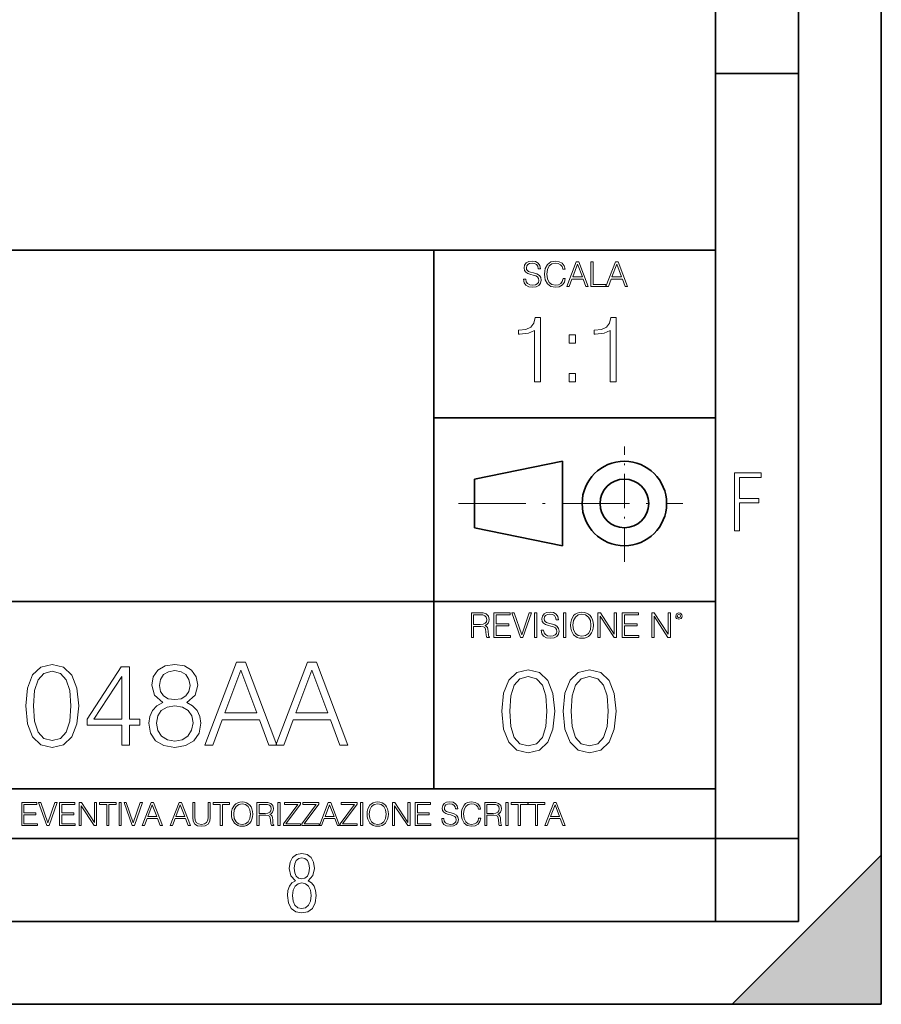
# Model space of a CAD drawing. Extents: x 0 to 420, y 0 to 297.
# Drawn here: x 368 to 420, y 0 to 59 of the extents above; entities that cross this region are included whole.
import ezdxf

# ---------------------------------------------------------------- set-up
doc = ezdxf.new("R2010")
doc.units = 0
doc.linetypes.add('DASHDOT', pattern=[18.5, 12, -3, 0.5, -3])

msp = doc.modelspace()

# ---------------------------------------------------------------- linework, layer by layer
at = {"color": 7, "lineweight": 35}
for p, q in [((420, 0), (420, 297)), ((420, 0), (420, 297)), ((415, 4.99976), (415, 292)), ((410, 9.99976), (410, 287)), ((410, 56.166401), (415, 56.166401)), ((234.999802, 45.500252), (410, 45.500252)), ((393, 13.00025), (393, 45.500252)), ((393, 35.384029), (410, 35.384029)), ((395.458008, 31.689131), (400.769989, 32.769131)), ((400.769989, 27.67433), (400.769989, 32.769131)), ((395.458008, 28.75433), (395.458008, 31.689131)), ((395.458008, 28.75433), (400.769989, 27.67433)), ((254.999802, 24.300249), (410, 24.300249)), ((234.999802, 13.00025), (410, 13.00025)), ((25.000401, 9.99976), (410, 9.99976)), ((234.999802, 10.00025), (410, 10.00025)), ((410, 9.99976), (415, 9.99976)), ((410, 4.99976), (410, 9.99976)), ((411, 0), (420, 9)), ((420, 0), (420, 9)), ((267.5, 4.99976), (415, 4.99976)), ((0, 0), (420, 0)), ((0, 0), (420, 0)), ((411, 0), (420, 0))]:
    msp.add_line(p, q, dxfattribs=at)
at = {"color": 7, "linetype": 'DASHDOT', "lineweight": 18, "ltscale": 0.173997}
msp.add_line((404.497986, 26.70113), (404.497986, 33.66103), dxfattribs=at)
at = {"color": 7, "linetype": 'DASHDOT', "lineweight": 18, "ltscale": 0.338425}
msp.add_line((394.484009, 30.221729), (408.020996, 30.221729), dxfattribs=at)
at = {"color": 7, "lineweight": 18}
for points in [[(398.408203, 43.764439), (398.408203, 43.754005), (398.443665, 43.545383), (398.552155, 43.393089), (398.727417, 43.301292), (398.967316, 43.267914), (399.18219, 43.29921), (399.34494, 43.384743), (399.447144, 43.520348), (399.484711, 43.701851), (399.455505, 43.862492), (399.369965, 43.98349), (399.223938, 44.0732), (399.013214, 44.142044), (398.837982, 44.185856), (398.723236, 44.223408), (398.646027, 44.275562), (398.600159, 44.346497), (398.585541, 44.442463), (398.606415, 44.561378), (398.673157, 44.651085), (398.781647, 44.705326), (398.929779, 44.726189), (399.084137, 44.703239), (399.200989, 44.638569), (399.271912, 44.534256), (399.299042, 44.392391), (399.440887, 44.392391), (399.403351, 44.584328), (399.303192, 44.728275), (399.146729, 44.817986), (398.936035, 44.849277), (398.729492, 44.817986), (398.575104, 44.736622), (398.477051, 44.60936), (398.443665, 44.446636), (398.468719, 44.288082), (398.543823, 44.177509), (398.671082, 44.098236), (398.85257, 44.039822), (398.994446, 44.004353), (399.150909, 43.954285), (399.259399, 43.893784), (399.321991, 43.808247), (399.342834, 43.687248), (399.31781, 43.564159), (399.244781, 43.47028), (399.12796, 43.409779), (398.969421, 43.391003), (398.789978, 43.416039), (398.658569, 43.489056), (398.577209, 43.605885), (398.550079, 43.764439)], [(400.796936, 43.799904), (400.755219, 43.626747), (400.661346, 43.497398), (400.521576, 43.418121), (400.342133, 43.391003), (400.125183, 43.434814), (399.962463, 43.564159), (399.858154, 43.776955), (399.822662, 44.064854), (399.858154, 44.348583), (399.960358, 44.555119), (400.121002, 44.682381), (400.337982, 44.726189), (400.509033, 44.701157), (400.644653, 44.630222), (400.738525, 44.517567), (400.782349, 44.371529), (400.917938, 44.371529), (400.867889, 44.567635), (400.748962, 44.717846), (400.56955, 44.813812), (400.337982, 44.849277), (400.066772, 44.795036), (399.954102, 44.730362), (399.858154, 44.640656), (399.726715, 44.394478), (399.691254, 44.23801), (399.680817, 44.062767), (399.691254, 43.883354), (399.726715, 43.726887), (399.856049, 43.476536), (400.062592, 43.320068), (400.333801, 43.267914), (400.57373, 43.305466), (400.757294, 43.407692), (400.878296, 43.574589), (400.932556, 43.799904)], [(401.020172, 43.309639), (401.164124, 43.309639), (401.335205, 43.768608), (402.011139, 43.768608), (402.180115, 43.309639), (402.324066, 43.309639), (401.754517, 44.809639), (401.589722, 44.809639)], [(401.381104, 43.891697), (401.671082, 44.663601), (401.963135, 43.891697)], [(402.482605, 43.309639), (403.390137, 43.309639), (403.390137, 43.432728), (402.6203, 43.432728), (402.6203, 44.809639), (402.482605, 44.809639)], [(403.390137, 43.309639), (403.534088, 43.309639), (403.705139, 43.768608), (404.381104, 43.768608), (404.550079, 43.309639), (404.694031, 43.309639), (404.124481, 44.809639), (403.959656, 44.809639)], [(403.751038, 43.891697), (404.041046, 44.663601), (404.333099, 43.891697)], [(399.073181, 37.566906), (399.440369, 37.566906), (399.440369, 41.455639), (399.117706, 41.455639), (399.034241, 41.105152), (398.850647, 40.865932), (398.544678, 40.726849), (398.132996, 40.687908), (398.110748, 40.687908), (398.110748, 40.448685), (398.166382, 40.448685), (398.711578, 40.498756), (399.073181, 40.665653)], [(403.640656, 37.566906), (404.007812, 37.566906), (404.007812, 41.455639), (403.68515, 41.455639), (403.601685, 41.105152), (403.418121, 40.865932), (403.112122, 40.726849), (402.700439, 40.687908), (402.678192, 40.687908), (402.678192, 40.448685), (402.733826, 40.448685), (403.279022, 40.498756), (403.640656, 40.665653)], [(401.176117, 39.903484), (401.543274, 39.903484), (401.543274, 40.398617), (401.176117, 40.398617)], [(401.176117, 37.566906), (401.543274, 37.566906), (401.543274, 38.062038), (401.176117, 38.062038)], [(411.14386, 28.569124), (411.43515, 28.569124), (411.43515, 30.265097), (412.619019, 30.265097), (412.619019, 30.532883), (411.43515, 30.532883), (411.43515, 31.79664), (412.75058, 31.79664), (412.75058, 32.069122), (411.14386, 32.069122)], [(395.266907, 22.126818), (395.404602, 22.126818), (395.404602, 22.798584), (395.842712, 22.798584), (395.990814, 22.783981), (396.080536, 22.733912), (396.126434, 22.635859), (396.149384, 22.479391), (396.166077, 22.281199), (396.178589, 22.187319), (396.199463, 22.126818), (396.351746, 22.126818), (396.351746, 22.14768), (396.320465, 22.195663), (396.303772, 22.285372), (396.284973, 22.510685), (396.270386, 22.637943), (396.243256, 22.735996), (396.189026, 22.809015), (396.097229, 22.859085), (396.199463, 22.913326), (396.276642, 22.992603), (396.32254, 23.099001), (396.339233, 23.228348), (396.291229, 23.428625), (396.15564, 23.566317), (395.980408, 23.618473), (395.767609, 23.626818), (395.266907, 23.626818)], [(395.404602, 22.921671), (395.404602, 23.503731), (395.794708, 23.503731), (395.957458, 23.495384), (396.084717, 23.451574), (396.166077, 23.355608), (396.197357, 23.224174), (396.172333, 23.084398), (396.10141, 22.990517), (395.978302, 22.936275), (395.80307, 22.921671)], [(396.616699, 22.126818), (397.624359, 22.126818), (397.624359, 22.249905), (396.754395, 22.249905), (396.754395, 22.836136), (397.526306, 22.836136), (397.526306, 22.959225), (396.754395, 22.959225), (396.754395, 23.503731), (397.599304, 23.503731), (397.599304, 23.626818), (396.616699, 23.626818)], [(398.231445, 22.126818), (398.379547, 22.126818), (398.899017, 23.626818), (398.759247, 23.626818), (398.306549, 22.302061), (397.853821, 23.626818), (397.709869, 23.626818)], [(399.07428, 22.126818), (399.211975, 22.126818), (399.211975, 23.626818), (399.07428, 23.626818)], [(399.48526, 22.581615), (399.48526, 22.571184), (399.520721, 22.362562), (399.629211, 22.210266), (399.804443, 22.118473), (400.044373, 22.085093), (400.259247, 22.116386), (400.421967, 22.201921), (400.5242, 22.337526), (400.561768, 22.51903), (400.532562, 22.679668), (400.447021, 22.800671), (400.300964, 22.890379), (400.090271, 22.959225), (399.915039, 23.003035), (399.800293, 23.040586), (399.723083, 23.092743), (399.677185, 23.163673), (399.662598, 23.259642), (399.683441, 23.378555), (399.750214, 23.468264), (399.858704, 23.522507), (400.006836, 23.543369), (400.161194, 23.52042), (400.278046, 23.455748), (400.348969, 23.351435), (400.376099, 23.209572), (400.517944, 23.209572), (400.480408, 23.401505), (400.380249, 23.545454), (400.223785, 23.635162), (400.013092, 23.666456), (399.806549, 23.635162), (399.652161, 23.553799), (399.554108, 23.42654), (399.520721, 23.263813), (399.545776, 23.105261), (399.62088, 22.99469), (399.748138, 22.915413), (399.929626, 22.856998), (400.071503, 22.821533), (400.227966, 22.771463), (400.336456, 22.710962), (400.399017, 22.625427), (400.419891, 22.504425), (400.394867, 22.381338), (400.321838, 22.287458), (400.205017, 22.226957), (400.046448, 22.208181), (399.867035, 22.233215), (399.735596, 22.306234), (399.654236, 22.423063), (399.627136, 22.581615)], [(400.832977, 22.126818), (400.970673, 22.126818), (400.970673, 23.626818), (400.832977, 23.626818)], [(401.252289, 22.875774), (401.262726, 22.698444), (401.300293, 22.544064), (401.437988, 22.295803), (401.654938, 22.139336), (401.788452, 22.099697), (401.93866, 22.085093), (402.086792, 22.099697), (402.220306, 22.139336), (402.339233, 22.204008), (402.439362, 22.295803), (402.518646, 22.408459), (402.577057, 22.544064), (402.612518, 22.698444), (402.627136, 22.875774), (402.614624, 23.051018), (402.577057, 23.205399), (402.518646, 23.341003), (402.439362, 23.455748), (402.339233, 23.545454), (402.220306, 23.610128), (402.086792, 23.651852), (401.93866, 23.666456), (401.788452, 23.651852), (401.654938, 23.610128), (401.538116, 23.545454), (401.437988, 23.455748), (401.300293, 23.205399), (401.262726, 23.048931)], [(401.394165, 22.875774), (401.433807, 23.155329), (401.544373, 23.366039), (401.717529, 23.497471), (401.93866, 23.543369), (402.161896, 23.497471), (402.332977, 23.366039), (402.445618, 23.157415), (402.48526, 22.875774), (402.445618, 22.592047), (402.332977, 22.383425), (402.161896, 22.251991), (401.93866, 22.208181), (401.715454, 22.251991), (401.544373, 22.383425), (401.431702, 22.592047)], [(402.89624, 22.126818), (403.033936, 22.126818), (403.033936, 23.414022), (403.87677, 22.126818), (404.029083, 22.126818), (404.029083, 23.626818), (403.891388, 23.626818), (403.891388, 22.339613), (403.048553, 23.626818), (402.89624, 23.626818)], [(404.36496, 22.126818), (405.37262, 22.126818), (405.37262, 22.249905), (404.502655, 22.249905), (404.502655, 22.836136), (405.274567, 22.836136), (405.274567, 22.959225), (404.502655, 22.959225), (404.502655, 23.503731), (405.347565, 23.503731), (405.347565, 23.626818), (404.36496, 23.626818)], [(406.148682, 22.126818), (406.286377, 22.126818), (406.286377, 23.414022), (407.129211, 22.126818), (407.281494, 22.126818), (407.281494, 23.626818), (407.143829, 23.626818), (407.143829, 22.339613), (406.300964, 23.626818), (406.148682, 23.626818)], [(407.596527, 23.428625), (407.611145, 23.351435), (407.652863, 23.288849), (407.792633, 23.232519), (407.932404, 23.288849), (407.974121, 23.351435), (407.990814, 23.428625), (407.974121, 23.503731), (407.932404, 23.568403), (407.867737, 23.610128), (407.792633, 23.626818), (407.715454, 23.610128), (407.652863, 23.568403)], [(407.692505, 23.430712), (407.72171, 23.501644), (407.792633, 23.532938), (407.861481, 23.501644), (407.892761, 23.430712), (407.863556, 23.359779), (407.792633, 23.330572), (407.719604, 23.357695)], [(368.383118, 18.009756), (368.487427, 16.924915), (368.793396, 16.139103), (369.294098, 15.666224), (369.975616, 15.506279), (370.650146, 15.659269), (371.157806, 16.139103), (371.463776, 16.917961), (371.575043, 18.002802), (371.463776, 19.080688), (371.157806, 19.866501), (370.650146, 20.33938), (369.975616, 20.506279), (369.294098, 20.346334), (368.793396, 19.873455), (368.487427, 19.087643)], [(374.175873, 15.645361), (374.634857, 15.645361), (374.634857, 16.848421), (375.274628, 16.848421), (375.274628, 17.216988), (374.634857, 17.216988), (374.634857, 20.367197), (374.141113, 20.367197), (372.082703, 17.216988), (372.082703, 16.848421), (374.175873, 16.848421)], [(376.644592, 18.21838), (376.289948, 18.01671), (376.025665, 17.731592), (375.858765, 17.376932), (375.803162, 16.973595), (375.907471, 16.368587), (376.220398, 15.902662), (376.714142, 15.61059), (377.374786, 15.506279), (378.028473, 15.61059), (378.522217, 15.902662), (378.835144, 16.361633), (378.946411, 16.973595), (378.88382, 17.376932), (378.723877, 17.731592), (378.452667, 18.01671), (378.10495, 18.21838), (378.598694, 18.649532), (378.765594, 19.254539), (378.668243, 19.76219), (378.390076, 20.158573), (377.951965, 20.415874), (377.374786, 20.506279), (376.790619, 20.415874), (376.352509, 20.158573), (376.074341, 19.76219), (375.983948, 19.254539), (376.14389, 18.649532)], [(379.189789, 15.645361), (379.669617, 15.645361), (380.239868, 17.175264), (382.492981, 17.175264), (383.056274, 15.645361), (383.536102, 15.645361), (381.637634, 20.645361), (381.088257, 20.645361)], [(383.473511, 15.645361), (383.953369, 15.645361), (384.52359, 17.175264), (386.776733, 17.175264), (387.339996, 15.645361), (387.819824, 15.645361), (385.921356, 20.645361), (385.371979, 20.645361)], [(368.855988, 18.009756), (368.918579, 18.927698), (369.127197, 19.581383), (369.474915, 19.96386), (369.975616, 20.095987), (370.46936, 19.96386), (370.824005, 19.581383), (371.032623, 18.927698), (371.102173, 18.009756), (371.032623, 17.077906), (370.824005, 16.431175), (370.46936, 16.041744), (369.975616, 15.916571), (369.474915, 16.041744), (369.127197, 16.431175), (368.918579, 17.08486)], [(374.175873, 17.216988), (372.499939, 17.216988), (374.175873, 19.790007)], [(376.456848, 19.240631), (376.512451, 19.6092), (376.693268, 19.894318), (376.985352, 20.068171), (377.374786, 20.137711), (377.757263, 20.068171), (378.049316, 19.894318), (378.230133, 19.6092), (378.292725, 19.240631), (378.230133, 18.885973), (378.049316, 18.614763), (377.764191, 18.44091), (377.374786, 18.385277), (376.978394, 18.44091), (376.693268, 18.614763), (376.512451, 18.885973)], [(380.392853, 17.585556), (381.359467, 20.158573), (382.333038, 17.585556)], [(384.676575, 17.585556), (385.643188, 20.158573), (386.616791, 17.585556)], [(397.108978, 17.688559), (397.213287, 16.603718), (397.519287, 15.817904), (398.019989, 15.345026), (398.701477, 15.185081), (399.376038, 15.338072), (399.883667, 15.817904), (400.189667, 16.596764), (400.300934, 17.681604), (400.189667, 18.759491), (399.883667, 19.545303), (399.376038, 20.018183), (398.701477, 20.185081), (398.019989, 20.025137), (397.519287, 19.552258), (397.213287, 18.766445)], [(397.581879, 17.688559), (397.64444, 18.606501), (397.853088, 19.260185), (398.200775, 19.642662), (398.701477, 19.77479), (399.195221, 19.642662), (399.549866, 19.260185), (399.758514, 18.606501), (399.828033, 17.688559), (399.758514, 16.756708), (399.549866, 16.109978), (399.195221, 15.720548), (398.701477, 15.595373), (398.200775, 15.720548), (397.853088, 16.109978), (397.64444, 16.763662)], [(400.808563, 17.688559), (400.912872, 16.603718), (401.218872, 15.817904), (401.719543, 15.345026), (402.401062, 15.185081), (403.075592, 15.338072), (403.583252, 15.817904), (403.889221, 16.596764), (404.000488, 17.681604), (403.889221, 18.759491), (403.583252, 19.545303), (403.075592, 20.018183), (402.401062, 20.185081), (401.719543, 20.025137), (401.218872, 19.552258), (400.912872, 18.766445)], [(401.281433, 17.688559), (401.344025, 18.606501), (401.552673, 19.260185), (401.90036, 19.642662), (402.401062, 19.77479), (402.894806, 19.642662), (403.249451, 19.260185), (403.458069, 18.606501), (403.527618, 17.688559), (403.458069, 16.756708), (403.249451, 16.109978), (402.894806, 15.720548), (402.401062, 15.595373), (401.90036, 15.720548), (401.552673, 16.109978), (401.344025, 16.763662)], [(376.276031, 16.959686), (376.345581, 17.404749), (376.561157, 17.738546), (376.908844, 17.940214), (377.374786, 18.01671), (377.83374, 17.940214), (378.1745, 17.738546), (378.397034, 17.411703), (378.473511, 16.994457), (378.390076, 16.535486), (378.167542, 16.180826), (377.819824, 15.951342), (377.374786, 15.874846), (376.929718, 15.951342), (376.582001, 16.180826), (376.352509, 16.521578)], [(368.140869, 10.781829), (369.08136, 10.781829), (369.08136, 10.89671), (368.269409, 10.89671), (368.269409, 11.443859), (368.989838, 11.443859), (368.989838, 11.558742), (368.269409, 11.558742), (368.269409, 12.066947), (369.057983, 12.066947), (369.057983, 12.181828), (368.140869, 12.181828)], [(369.647949, 10.781829), (369.786224, 10.781829), (370.271057, 12.181828), (370.140594, 12.181828), (369.718079, 10.94539), (369.295532, 12.181828), (369.161194, 12.181828)], [(370.424896, 10.781829), (371.365356, 10.781829), (371.365356, 10.89671), (370.553406, 10.89671), (370.553406, 11.443859), (371.273865, 11.443859), (371.273865, 11.558742), (370.553406, 11.558742), (370.553406, 12.066947), (371.34198, 12.066947), (371.34198, 12.181828), (370.424896, 12.181828)], [(371.602905, 10.781829), (371.731445, 10.781829), (371.731445, 11.98322), (372.518066, 10.781829), (372.660217, 10.781829), (372.660217, 12.181828), (372.531708, 12.181828), (372.531708, 10.980438), (371.745056, 12.181828), (371.602905, 12.181828)], [(373.271606, 10.781829), (373.400146, 10.781829), (373.400146, 12.066947), (373.836304, 12.066947), (373.836304, 12.181828), (372.835449, 12.181828), (372.835449, 12.066947), (373.271606, 12.066947)], [(374.019348, 10.781829), (374.147827, 10.781829), (374.147827, 12.181828), (374.019348, 12.181828)], [(374.80011, 10.781829), (374.938385, 10.781829), (375.423218, 12.181828), (375.292755, 12.181828), (374.870239, 10.94539), (374.447693, 12.181828), (374.313354, 12.181828)], [(375.41156, 10.781829), (375.545898, 10.781829), (375.705566, 11.210201), (376.336426, 11.210201), (376.494141, 10.781829), (376.62851, 10.781829), (376.096924, 12.181828), (375.943115, 12.181828)], [(375.748413, 11.325084), (376.019043, 12.045528), (376.291656, 11.325084)], [(377.097778, 10.781829), (377.232117, 10.781829), (377.391785, 11.210201), (378.022675, 11.210201), (378.180389, 10.781829), (378.314758, 10.781829), (377.783173, 12.181828), (377.629333, 12.181828)], [(377.434631, 11.325084), (377.705292, 12.045528), (377.977905, 11.325084)], [(378.453003, 12.181828), (378.453003, 11.282246), (378.486084, 11.046641), (378.585388, 10.877239), (378.750916, 10.777935), (378.984558, 10.742886), (379.216278, 10.777935), (379.381775, 10.877239), (379.483032, 11.046641), (379.518066, 11.282246), (379.518066, 12.181828), (379.389587, 12.181828), (379.389587, 11.29977), (379.366211, 11.103108), (379.294159, 10.964861), (379.169556, 10.88308), (378.984558, 10.857768), (378.797638, 10.88308), (378.673035, 10.964861), (378.602905, 11.103108), (378.581512, 11.29977), (378.581512, 12.181828)], [(380.117798, 10.781829), (380.246338, 10.781829), (380.246338, 12.066947), (380.682495, 12.066947), (380.682495, 12.181828), (379.681641, 12.181828), (379.681641, 12.066947), (380.117798, 12.066947)], [(380.79541, 11.480855), (380.805176, 11.315348), (380.84021, 11.171259), (380.968719, 10.939548), (381.171204, 10.793511), (381.295837, 10.756516), (381.436035, 10.742886), (381.57428, 10.756516), (381.698914, 10.793511), (381.809875, 10.853873), (381.903351, 10.939548), (381.977356, 11.044694), (382.03186, 11.171259), (382.064941, 11.315348), (382.078613, 11.480855), (382.066895, 11.644416), (382.03186, 11.788505), (381.977356, 11.91507), (381.903351, 12.022162), (381.809875, 12.10589), (381.698914, 12.166252), (381.57428, 12.205194), (381.436035, 12.218824), (381.295837, 12.205194), (381.171204, 12.166252), (381.062195, 12.10589), (380.968719, 12.022162), (380.84021, 11.788505), (380.805176, 11.642468)], [(380.927826, 11.480855), (380.964844, 11.741774), (381.068024, 11.938436), (381.229614, 12.061106), (381.436035, 12.103943), (381.644379, 12.061106), (381.804047, 11.938436), (381.90918, 11.74372), (381.946167, 11.480855), (381.90918, 11.216043), (381.804047, 11.021328), (381.644379, 10.898658), (381.436035, 10.857768), (381.227692, 10.898658), (381.068024, 11.021328), (380.962891, 11.216043)], [(382.329773, 10.781829), (382.458313, 10.781829), (382.458313, 11.408811), (382.867188, 11.408811), (383.005432, 11.395181), (383.089172, 11.348449), (383.132019, 11.256933), (383.153442, 11.110897), (383.169006, 10.925918), (383.180695, 10.838296), (383.200165, 10.781829), (383.342285, 10.781829), (383.342285, 10.8013), (383.31311, 10.846085), (383.297516, 10.929812), (383.279999, 11.140104), (383.266357, 11.258881), (383.241028, 11.350396), (383.19043, 11.418547), (383.104736, 11.465278), (383.200165, 11.515904), (383.272217, 11.589895), (383.315033, 11.6892), (383.330627, 11.809923), (383.285828, 11.99685), (383.159271, 12.125361), (382.995728, 12.17404), (382.797119, 12.181828), (382.329773, 12.181828)], [(382.458313, 11.523693), (382.458313, 12.066947), (382.822418, 12.066947), (382.974304, 12.059158), (383.093079, 12.018269), (383.169006, 11.928699), (383.198212, 11.806029), (383.174866, 11.67557), (383.108643, 11.587949), (382.993774, 11.537323), (382.8302, 11.523693)], [(383.599335, 10.781829), (383.727844, 10.781829), (383.727844, 12.181828), (383.599335, 12.181828)], [(383.928406, 10.781829), (384.96817, 10.781829), (384.96817, 10.89671), (384.080261, 10.89671), (384.954529, 12.070842), (384.954529, 12.181828), (383.994598, 12.181828), (383.994598, 12.066947), (384.794861, 12.066947), (383.928406, 10.900605)], [(385.036316, 10.781829), (386.076111, 10.781829), (386.076111, 10.89671), (385.188202, 10.89671), (386.062469, 12.070842), (386.062469, 12.181828), (385.102539, 12.181828), (385.102539, 12.066947), (385.902802, 12.066947), (385.036316, 10.900605)], [(386.10141, 10.781829), (386.235779, 10.781829), (386.395447, 11.210201), (387.026306, 11.210201), (387.184021, 10.781829), (387.318359, 10.781829), (386.786804, 12.181828), (386.632996, 12.181828)], [(386.438263, 11.325084), (386.708923, 12.045528), (386.981506, 11.325084)], [(387.343689, 10.781829), (388.383484, 10.781829), (388.383484, 10.89671), (387.495575, 10.89671), (388.369843, 12.070842), (388.369843, 12.181828), (387.409912, 12.181828), (387.409912, 12.066947), (388.210175, 12.066947), (387.343689, 10.900605)], [(388.584045, 10.781829), (388.712524, 10.781829), (388.712524, 12.181828), (388.584045, 12.181828)], [(388.975403, 11.480855), (388.985138, 11.315348), (389.020203, 11.171259), (389.148682, 10.939548), (389.351196, 10.793511), (389.47583, 10.756516), (389.616028, 10.742886), (389.754272, 10.756516), (389.878876, 10.793511), (389.989868, 10.853873), (390.083313, 10.939548), (390.157318, 11.044694), (390.211853, 11.171259), (390.244934, 11.315348), (390.258575, 11.480855), (390.246887, 11.644416), (390.211853, 11.788505), (390.157318, 11.91507), (390.083313, 12.022162), (389.989868, 12.10589), (389.878876, 12.166252), (389.754272, 12.205194), (389.616028, 12.218824), (389.47583, 12.205194), (389.351196, 12.166252), (389.242157, 12.10589), (389.148682, 12.022162), (389.020203, 11.788505), (388.985138, 11.642468)], [(389.107788, 11.480855), (389.144806, 11.741774), (389.247986, 11.938436), (389.409607, 12.061106), (389.616028, 12.103943), (389.824341, 12.061106), (389.984009, 11.938436), (390.089172, 11.74372), (390.12616, 11.480855), (390.089172, 11.216043), (389.984009, 11.021328), (389.824341, 10.898658), (389.616028, 10.857768), (389.407654, 10.898658), (389.247986, 11.021328), (389.142853, 11.216043)], [(390.509766, 10.781829), (390.638275, 10.781829), (390.638275, 11.98322), (391.424927, 10.781829), (391.567078, 10.781829), (391.567078, 12.181828), (391.438538, 12.181828), (391.438538, 10.980438), (390.651917, 12.181828), (390.509766, 12.181828)], [(391.880554, 10.781829), (392.821014, 10.781829), (392.821014, 10.89671), (392.009064, 10.89671), (392.009064, 11.443859), (392.729492, 11.443859), (392.729492, 11.558742), (392.009064, 11.558742), (392.009064, 12.066947), (392.797668, 12.066947), (392.797668, 12.181828), (391.880554, 12.181828)], [(393.477203, 11.206307), (393.477203, 11.196571), (393.510315, 11.001857), (393.611572, 10.859715), (393.775116, 10.77404), (393.999023, 10.742886), (394.199585, 10.772093), (394.351501, 10.851926), (394.446899, 10.978491), (394.481934, 11.147893), (394.454681, 11.297823), (394.374847, 11.410758), (394.238525, 11.494485), (394.04187, 11.558742), (393.878326, 11.599631), (393.77124, 11.63468), (393.699188, 11.683359), (393.656342, 11.749562), (393.6427, 11.83913), (393.66217, 11.950118), (393.724487, 12.033846), (393.825745, 12.084472), (393.963989, 12.103943), (394.108093, 12.082524), (394.217133, 12.022162), (394.283325, 11.924806), (394.308655, 11.792399), (394.44104, 11.792399), (394.406006, 11.971537), (394.312531, 12.10589), (394.166504, 12.189617), (393.969849, 12.218824), (393.777069, 12.189617), (393.632996, 12.113679), (393.541443, 11.994903), (393.510315, 11.843025), (393.533691, 11.695042), (393.60376, 11.591843), (393.722534, 11.517851), (393.891968, 11.463331), (394.024353, 11.430229), (394.17041, 11.383498), (394.271667, 11.32703), (394.330078, 11.247197), (394.349548, 11.134263), (394.326172, 11.019381), (394.257996, 10.931759), (394.148987, 10.875292), (394.000977, 10.857768), (393.833557, 10.881133), (393.710876, 10.949284), (393.634949, 11.058324), (393.609619, 11.206307)], [(395.706696, 11.239408), (395.667755, 11.077795), (395.580139, 10.957072), (395.449677, 10.88308), (395.282227, 10.857768), (395.079712, 10.898658), (394.927856, 11.019381), (394.830505, 11.21799), (394.797363, 11.486697), (394.830505, 11.751509), (394.925903, 11.944277), (395.075806, 12.063053), (395.27832, 12.103943), (395.437988, 12.080577), (395.564575, 12.014374), (395.652161, 11.909228), (395.693054, 11.772927), (395.819641, 11.772927), (395.772888, 11.955959), (395.661926, 12.096154), (395.494446, 12.185723), (395.27832, 12.218824), (395.025208, 12.168199), (394.920044, 12.107838), (394.830505, 12.02411), (394.707825, 11.794346), (394.674713, 11.64831), (394.664978, 11.48475), (394.674713, 11.317295), (394.707825, 11.171259), (394.828552, 10.937601), (395.021301, 10.791565), (395.274414, 10.742886), (395.498352, 10.777935), (395.669708, 10.873344), (395.782654, 11.029117), (395.833252, 11.239408)], [(396.080566, 10.781829), (396.209045, 10.781829), (396.209045, 11.408811), (396.617981, 11.408811), (396.756226, 11.395181), (396.839935, 11.348449), (396.882751, 11.256933), (396.904175, 11.110897), (396.919769, 10.925918), (396.931458, 10.838296), (396.950928, 10.781829), (397.093079, 10.781829), (397.093079, 10.8013), (397.063843, 10.846085), (397.048279, 10.929812), (397.030762, 11.140104), (397.01712, 11.258881), (396.991821, 11.350396), (396.941193, 11.418547), (396.85553, 11.465278), (396.950928, 11.515904), (397.022949, 11.589895), (397.065796, 11.6892), (397.08136, 11.809923), (397.036591, 11.99685), (396.910034, 12.125361), (396.74646, 12.17404), (396.547852, 12.181828), (396.080566, 12.181828)], [(396.209045, 11.523693), (396.209045, 12.066947), (396.573181, 12.066947), (396.725037, 12.059158), (396.843811, 12.018269), (396.919769, 11.928699), (396.948975, 11.806029), (396.925598, 11.67557), (396.859406, 11.587949), (396.744507, 11.537323), (396.580963, 11.523693)], [(397.350098, 10.781829), (397.478607, 10.781829), (397.478607, 12.181828), (397.350098, 12.181828)], [(398.099731, 10.781829), (398.228271, 10.781829), (398.228271, 12.066947), (398.664429, 12.066947), (398.664429, 12.181828), (397.663574, 12.181828), (397.663574, 12.066947), (398.099731, 12.066947)], [(399.13562, 10.781829), (399.26416, 10.781829), (399.26416, 12.066947), (399.700317, 12.066947), (399.700317, 12.181828), (398.699463, 12.181828), (398.699463, 12.066947), (399.13562, 12.066947)], [(399.708099, 10.781829), (399.842468, 10.781829), (400.002136, 11.210201), (400.632996, 11.210201), (400.79071, 10.781829), (400.925049, 10.781829), (400.393494, 12.181828), (400.239685, 12.181828)], [(400.044952, 11.325084), (400.315613, 12.045528), (400.588196, 11.325084)], [(384.656067, 7.458982), (384.444672, 7.32274), (384.294342, 7.125424), (384.200378, 6.871733), (384.17218, 6.566364), (384.228577, 6.115357), (384.402374, 5.786499), (384.674866, 5.584485), (385.041321, 5.514015), (385.403046, 5.584485), (385.675537, 5.786499), (385.844666, 6.115357), (385.905731, 6.566364), (385.872864, 6.871733), (385.7836, 7.125424), (385.628571, 7.32274), (385.421844, 7.458982), (385.708435, 7.764351), (385.802399, 8.201263), (385.746002, 8.577103), (385.595673, 8.858982), (385.356079, 9.037505), (385.041321, 9.098579), (384.721863, 9.037505), (384.482269, 8.858982), (384.331909, 8.577103), (384.280243, 8.201263), (384.374207, 7.759653)], [(385.497009, 8.220056), (385.464142, 7.942874), (385.374878, 7.740861), (385.229248, 7.614015), (385.041321, 7.571733), (384.843994, 7.614015), (384.703064, 7.740861), (384.6091, 7.942874), (384.580902, 8.220056), (384.6091, 8.483143), (384.703064, 8.680458), (384.848694, 8.802606), (385.041321, 8.844888), (385.229248, 8.802606), (385.374878, 8.680458), (385.464142, 8.483143)], [(385.605072, 6.566364), (385.562805, 6.228109), (385.450043, 5.979116), (385.266815, 5.82878), (385.022522, 5.777102), (384.797028, 5.82878), (384.623199, 5.983814), (384.510437, 6.232807), (384.47287, 6.571062), (384.510437, 6.885827), (384.627899, 7.125424), (384.811127, 7.27576), (385.041321, 7.332136), (385.266815, 7.27576), (385.445343, 7.125424), (385.562805, 6.885827)]]:
    msp.add_lwpolyline(points, close=True, dxfattribs=at)
at = {"color": 7, "lineweight": 35}
for radius in [2.548, 1.468]:
    msp.add_circle((404.497986, 30.221729), radius, dxfattribs=at)
at = {"color": 7, "lineweight": 5}
msp.add_solid([(420, 0), (411, 0), (420, 9)], dxfattribs=at)

doc.saveas('drawing.dxf')
